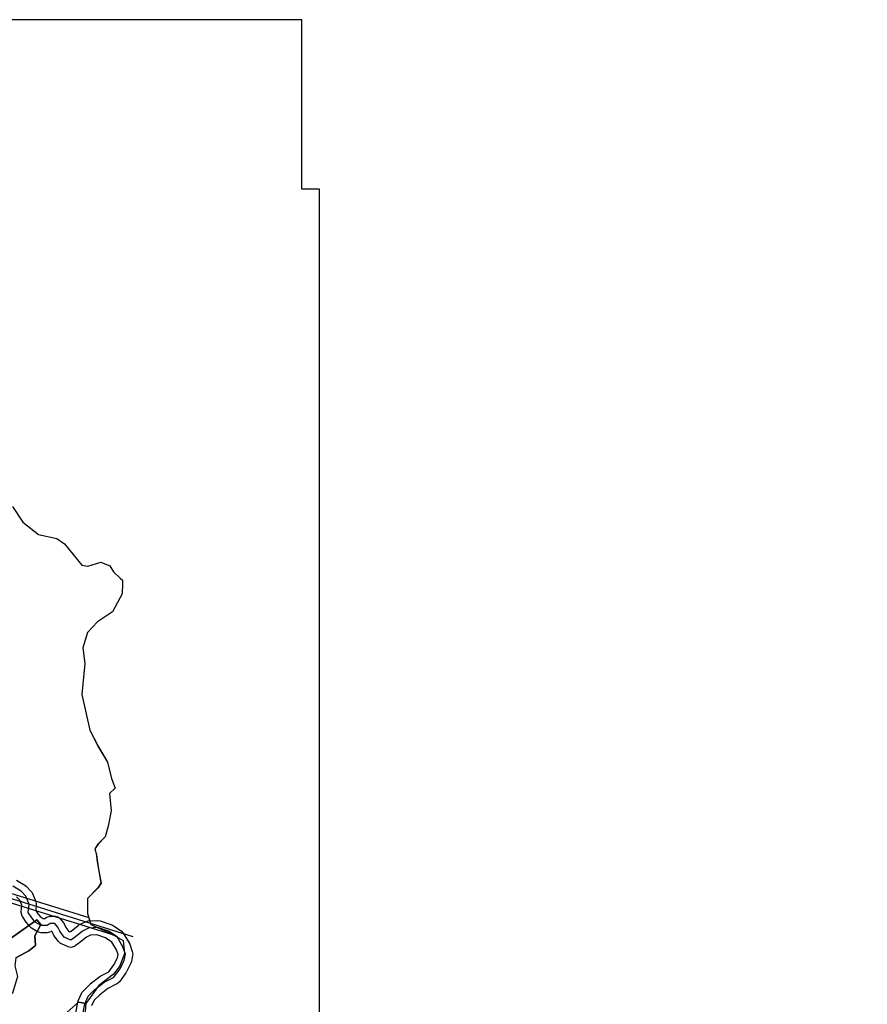
# Model space of a CAD drawing. Units: inches. Extents: x 1368795 to 1418317, y 685162 to 749260.
# Drawn here: x 1402036 to 1407936, y 735536 to 742385 of the extents above; entities that cross this region are included whole.
import ezdxf

# ---------------------------------------------------------------- set-up
doc = ezdxf.new("R2010")
doc.units = ezdxf.units.IN
doc.header["$MEASUREMENT"] = 0
for name, color, linetype in [('_драпри_ИЛЬМ', 10, 'Continuous'), ('AdmBorder', 10, 'Continuous'), ('AdmeMO', 10, 'Continuous'), ('EngProtectionZone', 10, 'Continuous'), ('Foreshore', 10, 'Continuous'), ('Hydro', 10, 'Continuous'), ('LandUse', 10, 'Continuous'), ('ЛЭП', 10, 'Continuous')]:
    doc.layers.add(name, color=color, linetype=linetype)

# ---------------------------------------------------------------- blocks, each defined once
blk = doc.blocks.new('Материалы по обоснованию в виде карт_ACAD_FMEBLOCK1')
at = {"layer": '_драпри_ИЛЬМ'}
blk.add_lwpolyline([(13656.4, 13494.7), (13535.5, 13494.7), (13535.5, 14673.9), (-13656.4, 14673.9), (-13656.4, 13494.7), (-13656.4, -14673.9), (13656.4, -14673.9)], close=True, dxfattribs=at)
blk = doc.blocks.new('Материалы по обоснованию в виде карт_ACAD_FMEBLOCK13')
at = {"layer": 'EngProtectionZone', "color": 216, "true_color": 0x800080}
for points in [[(-192.6, 2469.3), (-194.5, 2482.8), (-376.5, 3128.6), (-578.1, 3855.6), (-706.1, 4319.3), (-706.2, 4319.6), (-767.6, 4536.6), (-789.6, 4631.8), (-795.5, 4661), (-801.2, 4675.9), (-819.5, 4694.2), (-844.5, 4700.9), (-869.5, 4694.2), (-887.8, 4675.9), (-894.5, 4650.9), (-893.5, 4640.9), (-887.4, 4611.1), (-887.1, 4609.9), (-864.8, 4512.9), (-864.2, 4510.5), (-802.4, 4292.5), (-674.5, 3829), (-674.5, 3828.9), (-472.8, 3101.7), (-472.7, 3101.5), (-290.8, 2455.7), (-285.9, 2444.3), (-267.6, 2426), (-242.6, 2419.3), (-217.6, 2426), (-199.3, 2444.3)], [(-369, 1373.3), (-375.7, 1398.3), (-394, 1416.6), (-419, 1423.3), (-425, 1422.9), (-472.3, 1417.2), (-475.8, 1416.7), (-629.9, 1386.8), (-633.1, 1386), (-1235.8, 1227.4), (-2382.1, 944.3), (-2382.5, 944.2), (-3533.7, 651.5), (-3533.8, 651.4), (-4444.7, 419.1), (-4449.7, 435.7), (-4577.1, 1011.7), (-4579.7, 1020.1), (-4594.6, 1055.9), (-4597.5, 1061.8), (-4608.9, 1075.3), (-4632.9, 1095.2), (-4639.8, 1100), (-4663.3, 1106.7), (-4754.9, 1109.5), (-4756.4, 1109.5), (-4766.5, 1108.5), (-5022.7, 1056), (-5024.5, 1055.7), (-5535, 931.9), (-5537, 931.3), (-5587.3, 917), (-5606.3, 914.1), (-5633.6, 925.7), (-5654.3, 946.5), (-5666.5, 972.7), (-5809.8, 1595.1), (-5996.2, 2439.6), (-6018.8, 2559.5), (-6024.7, 2575.2), (-6043, 2593.5), (-6068, 2600.2), (-6093, 2593.5), (-6111.3, 2575.2), (-6118, 2550.2), (-6117.1, 2540.9), (-6094.3, 2420.3), (-6094, 2418.8), (-5907.4, 1573.3), (-5907.3, 1572.9), (-5762.8, 945.2), (-5759.4, 935.3), (-5741.3, 896.4), (-5739.3, 892.5), (-5731.4, 882.2), (-5697.6, 848.3), (-5687.2, 840.2), (-5681.7, 837.5), (-5632.4, 816.5), (-5612.8, 812.5), (-5605.4, 813.1), (-5569.2, 818.6), (-5562.9, 819.9), (-5510.5, 834.9), (-5001.8, 958.3), (-4752.1, 1009.4), (-4683.5, 1007.3), (-4682.2, 1006.2), (-4673.8, 985.8), (-4546.9, 412.4), (-4546, 408.9), (-4528.3, 349.5), (-4523.7, 338.8), (-4505.4, 320.5), (-4480.4, 313.8), (-4475.1, 314.1), (-4438.8, 317.9), (-4431.8, 319.2), (-3509.1, 554.5), (-2358, 847.2), (-1211.4, 1130.4), (-1210.7, 1130.6), (-609.2, 1288.9), (-458.5, 1318.2), (-413.1, 1323.7), (-394, 1330), (-375.7, 1348.3)], [(1951.4, -843.6), (1944.7, -818.6), (1943.5, -816.6), (1771.1, -548.1), (1347.6, 114.4), (1188.2, 371.1), (1170.7, 388.1), (1145.7, 394.8), (1120.7, 388.1), (1102.4, 369.8), (1095.7, 344.8), (1102.4, 319.8), (1103.2, 318.4), (1262.8, 61.4), (1263.1, 60.8), (1686.9, -602), (1686.9, -602.1), (1859.4, -870.6), (1876.4, -886.9), (1901.4, -893.6), (1926.4, -886.9), (1944.7, -868.6)], [(6118, -3904), (6112.2, -3880.7), (6083.6, -3826.2), (5958.1, -3541), (5957.9, -3540.6), (5883.9, -3376.4), (5851, -3243.7), (5694.2, -2546.2), (5545.3, -1851.2), (5544.3, -1847.5), (5510.6, -1733.4), (5508.9, -1728.6), (5406.3, -1477.5), (5403.3, -1471.4), (5402.9, -1470.7), (5376.8, -1427.2), (5372.1, -1420.6), (5334.1, -1375.8), (5328.3, -1370), (4982.2, -1077), (4845.9, -945.7), (4836.5, -938.5), (4780.6, -905.9), (4780.4, -905.7), (4755.4, -899), (4730.4, -905.7), (4712.1, -924), (4705.4, -949), (4712.1, -974), (4730.1, -992.2), (4780.8, -1021.8), (4914, -1150.1), (4916.4, -1152.3), (5260.5, -1443.6), (5293.1, -1482.1), (5315.2, -1518.9), (5415.4, -1764.1), (5447.9, -1874), (5596.5, -2567.4), (5596.6, -2567.9), (5753.5, -3266.1), (5753.8, -3267.2), (5788, -3404.9), (5790.9, -3413.4), (5866.6, -3581.5), (5992.7, -3868.1), (5994.3, -3871.3), (6023.7, -3927.3), (6024.7, -3929), (6043, -3947.3), (6068, -3954), (6093, -3947.3), (6111.3, -3929)], [(4221.7, -4650.9), (4215, -4625.9), (4208.9, -4617.5), (4128.3, -4527.9), (4127.6, -4527.1), (3882.7, -4266.4), (3877.8, -4261.9), (3439.4, -3904.9), (3414.9, -3879.3), (3398.9, -3835.5), (3012.7, -2599), (3008.3, -2588.9), (2990, -2570.6), (2965, -2563.9), (2940, -2570.6), (2921.7, -2588.9), (2915, -2613.9), (2917.3, -2628.8), (3303.9, -3866.5), (3304.6, -3868.8), (3324.6, -3923.4), (3328.3, -3931.2), (3335.4, -3940.7), (3369.2, -3976.2), (3373.8, -3980.5), (3812.1, -4337.3), (4054.3, -4595.2), (4134.6, -4684.4), (4146.7, -4694.2), (4171.7, -4700.9), (4196.7, -4694.2), (4215, -4675.9)]]:
    blk.add_lwpolyline(points, close=True, dxfattribs=at)
blk = doc.blocks.new('Материалы по обоснованию в виде карт_ACAD_FMEBLOCK20')
at = {"layer": 'Foreshore', "color": 142, "true_color": 0x00a9e6}
for points in [[(-1800.3, 345.4), (-1787, 418), (-1783.8, 428.8), (-1760.9, 481.9), (-1758.3, 487.2), (-1749.9, 498), (-1703.1, 543.6), (-1699.1, 547.1), (-1633.9, 598.3), (-1628.1, 602.3), (-1625.2, 603.8), (-1569.9, 631.2), (-1534.6, 679.1), (-1510.1, 729.1), (-1505.6, 751.5), (-1517.5, 784.8), (-1550.1, 838.8), (-1594.2, 868.6), (-1653.1, 888.4), (-1698.2, 885.8), (-1726, 872.2), (-1769.8, 836.8), (-1771.4, 835.5), (-1804, 811.2), (-1808.9, 808.1), (-1833.9, 801.4), (-1853.8, 805.5), (-1900.4, 825.8), (-1905.5, 828.3), (-1921, 842.2), (-1952.1, 885.2), (-1955, 889.6), (-1956.4, 892.2), (-1967.8, 915), (-1971.9, 912.3), (-1974.7, 910.6), (-1998.8, 903.9), (-2039.8, 903.2), (-2040.7, 903.2), (-2065.7, 909.8), (-2066, 910), (-2107.4, 934.3), (-2121.1, 946.1), (-2144.1, 974.7), (-2146.4, 977.8), (-2172.2, 1015.6), (-2174.2, 1018.8), (-2180.9, 1043.8), (-2180.7, 1048.6), (-2176.3, 1094.7), (-2190.3, 1130.1), (-2212.5, 1152.4)], [(-2212.3, 1270.1), (-2154.8, 1234.2), (-2145.9, 1227.1), (-2112.2, 1193.5), (-2104.3, 1183.1), (-2101, 1176.5), (-2078.9, 1120.2), (-2075.4, 1101.9), (-2075.6, 1097.1), (-2079.4, 1057.1), (-2064.9, 1035.9), (-2048.9, 1015.9), (-2027.5, 1003.4), (-2015.3, 1003.6), (-2005.3, 1010.3), (-2002.5, 1012), (-1977.5, 1018.7), (-1976.3, 1018.7), (-1944.5, 1018), (-1920.7, 1011.3), (-1906.3, 998.8), (-1886, 972.8), (-1882.1, 967), (-1880.7, 964.4), (-1868.8, 940.6), (-1848.1, 912), (-1840.5, 908.8), (-1831.9, 915.1), (-1784.5, 953.5), (-1778, 958), (-1775, 959.6), (-1733, 980.1), (-1714, 985.1), (-1649.2, 988.8), (-1646.4, 988.9), (-1630.4, 986.3), (-1555.9, 961.3), (-1546.8, 957.2), (-1543.8, 955.3), (-1484.9, 915.5), (-1470.1, 899.9), (-1429.2, 832.1), (-1428.7, 831.3), (-1424.9, 823), (-1406.8, 771.9), (-1403.9, 755.2), (-1404.9, 745.4), (-1413.4, 703.1), (-1417.5, 690.9), (-1446.8, 631.1), (-1448.4, 628.1), (-1451.4, 623.5), (-1496.6, 562.1), (-1511.9, 548.4), (-1514.7, 546.9), (-1576.2, 516.5), (-1635.3, 470.1), (-1673, 433.3), (-1689.7, 394.6)]]:
    blk.add_lwpolyline(points, dxfattribs=at)
blk = doc.blocks.new('Материалы по обоснованию в виде карт_ACAD_FMEBLOCK60')
at = {"layer": 'LandUse', "color": 7}
for points in [[(-1990.3, 5723.7), (-2107.7, 6197.9), (-2189.1, 6500.5), (-2189.1, 6500.5), (-2135, 6476.8), (-1873.7, 6494.2), (-1786.6, 6518.6), (-1713.4, 6574.4), (-1358, 6347.9), (-1051.4, 6563.9), (-1023.6, 6532.6), (-1046.4, 6488.7), (-1065.4, 6452.4), (-1061.9, 6386.2), (-1107.2, 6347.9), (-1197.8, 6299.1), (-1204.7, 6243.4), (-1187.3, 6170.2), (-1222.2, 6055.2), (-1226.3, 6051.4), (-1232.1, 6045.9), (-1242.9, 6035.8), (-1330.2, 5954.2)], [(-1040.3, 5745), (-762.2, 5992.5), (-709.8, 5982), (-716.7, 5901.5)]]:
    blk.add_lwpolyline(points, dxfattribs=at)
blk = doc.blocks.new('Материалы по обоснованию в виде карт_ACAD_FMEBLOCK62')
at = {"layer": 'LandUse', "color": 7}
for points in [[(6966.6, -6307.2), (7057.2, -6258.4), (7102.5, -6220), (7099, -6153.9), (7117.9, -6117.6), (7140.8, -6073.7), (7113, -6042.3), (6806.4, -6258.4)], [(6942.2, -3167.9), (7015.4, -3275.9), (7123.4, -3363), (7252.3, -3390.8), (7304.6, -3425.7), (7426.5, -3575.5), (7468.4, -3582.5), (7558.9, -3554.6), (7621.7, -3579), (7646.1, -3620.8), (7696, -3668), (7708.9, -3680), (7708.1, -3703.5), (7705.5, -3774.1), (7639.3, -3899.5), (7534.7, -3969.2), (7465, -4042.4), (7433.7, -4150.4), (7447.6, -4258.4), (7426.7, -4474.5), (7482.5, -4721.9), (7538.2, -4833.3), (7604.4, -4944.9), (7632.3, -5059.8), (7656.7, -5126), (7618.4, -5164.4), (7628.8, -5282.8), (7607.9, -5390.8), (7587, -5464), (7538.2, -5516.3), (7517.3, -5547.6), (7527.8, -5589.4), (7531.2, -5624.3), (7545.2, -5704.4), (7559.1, -5788.1), (7538.2, -5819.4), (7465, -5892.6), (7465, -5997.1), (7489.4, -6073.8), (7632.3, -6140), (7712.4, -6185.3), (7722.9, -6279.3), (7688, -6366.4), (7642.7, -6422.2), (7545.2, -6498.8), (7454.6, -6624.3), (7402.2, -6613.8), (7124.1, -6861.2)]]:
    blk.add_lwpolyline(points, dxfattribs=at)

msp = doc.modelspace()

# ---------------------------------------------------------------- linework, layer by layer
at = {"layer": 'AdmBorder', "color": 254, "true_color": 0xe0e0e0}
for points in [[(1401985.1, 738998), (1402058.2, 738889.9), (1402166.3, 738802.8), (1402295.2, 738775), (1402347.4, 738740.1), (1402469.4, 738590.3), (1402511.2, 738583.3), (1402601.8, 738611.2), (1402664.5, 738586.8), (1402688.9, 738545), (1402738.8, 738497.9), (1402751.8, 738485.8), (1402750.9, 738462.4), (1402748.3, 738391.7), (1402682.1, 738266.3), (1402577.6, 738196.6), (1402507.9, 738123.4), (1402476.5, 738015.4), (1402490.5, 737907.4), (1402469.6, 737691.3), (1402525.3, 737444), (1402581.1, 737332.5), (1402647.3, 737221), (1402675.1, 737106), (1402699.5, 737039.8), (1402661.2, 737001.5), (1402671.6, 736883), (1402650.7, 736775), (1402629.8, 736701.8), (1402581.1, 736649.5), (1402560.1, 736618.2), (1402570.6, 736576.4), (1402574.1, 736541.5), (1402588, 736461.4), (1402602, 736377.8), (1402581.1, 736346.4), (1402507.9, 736273.2), (1402507.9, 736168.7), (1402532.3, 736092.1), (1402675.1, 736025.9), (1402755.3, 735980.6), (1402765.7, 735886.5), (1402730.9, 735799.4), (1402685.6, 735743.6), (1402588, 735667), (1402497.4, 735541.5), (1402445, 735552), (1402166.9, 735304.6)], [(1401849.2, 735907.4), (1402155.8, 736123.5), (1402183.6, 736092.1), (1402160.8, 736048.2), (1402141.9, 736012), (1402145.4, 735945.8), (1402100, 735907.4), (1402009.5, 735858.7)], [(1402009.5, 735858.7), (1402100, 735907.4), (1402145.4, 735945.8), (1402141.9, 736012), (1402160.8, 736048.2), (1402183.6, 736092.1), (1402155.8, 736123.5), (1401849.2, 735907.4)], [(1402166.9, 735304.6), (1402445, 735552), (1402497.4, 735541.5), (1402490.5, 735461)]]:
    msp.add_lwpolyline(points, dxfattribs=at)
at = {"layer": 'AdmeMO', "color": 7}
msp.add_lwpolyline([(1401985.1, 738998), (1402058.2, 738889.9), (1402166.3, 738802.8), (1402295.2, 738775), (1402347.4, 738740.1), (1402469.4, 738590.3), (1402511.2, 738583.3), (1402601.8, 738611.2), (1402664.5, 738586.8), (1402688.9, 738545), (1402738.8, 738497.9), (1402751.8, 738485.8), (1402750.9, 738462.4), (1402748.3, 738391.7), (1402682.1, 738266.3), (1402577.6, 738196.6), (1402507.9, 738123.4), (1402476.5, 738015.4), (1402490.5, 737907.4), (1402469.6, 737691.3), (1402525.3, 737444), (1402581.1, 737332.5), (1402647.3, 737221), (1402675.1, 737106), (1402699.5, 737039.8), (1402661.2, 737001.5), (1402671.7, 736883), (1402650.7, 736775), (1402629.8, 736701.8), (1402581.1, 736649.5), (1402560.1, 736618.2), (1402570.6, 736576.4), (1402574.1, 736541.5), (1402588, 736461.4), (1402602, 736377.8), (1402581.1, 736346.4), (1402507.9, 736273.2), (1402507.9, 736168.7), (1402532.3, 736092.1), (1402675.1, 736025.9), (1402755.3, 735980.6), (1402765.7, 735886.5), (1402730.9, 735799.4), (1402685.6, 735743.6), (1402588, 735667), (1402497.4, 735541.5), (1402490.5, 735461)], dxfattribs=at)
at = {"layer": 'EngProtectionZone', "color": 216, "true_color": 0x800080}
msp.add_lwpolyline([(1401343.7, 736503.6), (1402517, 736139.4), (1402532.1, 736092.1), (1402675, 736025.9), (1402684.9, 736020.3), (1401323.3, 736442.9)], dxfattribs=at)
at = {"layer": 'Hydro', "color": 150, "true_color": 0x0099ff}
msp.add_lwpolyline([(1402475.6, 735467), (1402488.8, 735539.7), (1402511.6, 735592.8), (1402558.4, 735638.4), (1402623.6, 735689.6), (1402689.8, 735722.4), (1402734.9, 735783.7), (1402764.3, 735843.5), (1402772.7, 735885.8), (1402754.6, 735936.9), (1402713.7, 736004.7), (1402654.8, 736044.5), (1402580.3, 736069.5), (1402515.6, 736065.8), (1402473.6, 736045.3), (1402425.4, 736006.3), (1402392.8, 735982), (1402346.1, 736002.2), (1402314.9, 736045.2), (1402301.2, 736072.6), (1402280.9, 736098.6), (1402249.2, 736099.4), (1402227, 736084.5), (1402186, 736083.8), (1402144.5, 736108.1), (1402121.5, 736136.7), (1402095.7, 736174.4), (1402101.3, 736232.5), (1402079.1, 736288.7), (1402045.4, 736322.4), (1401987.9, 736358.3)], dxfattribs=at)
at = {"layer": 'ЛЭП', "color": 4}
msp.add_lwpolyline([(1400664.3, 737968.7), (1400697.5, 737758.3), (1400850.8, 736853.9), (1400894.1, 736609.8), (1401102.9, 736545), (1402824, 736008.8)], dxfattribs=at)

# ---------------------------------------------------------------- block references
at = {"layer": '_драпри_ИЛЬМ'}
msp.add_blockref('Материалы по обоснованию в виде карт_ACAD_FMEBLOCK1', (1390465.3, 727710.8), dxfattribs=at)
at = {"layer": 'EngProtectionZone', "color": 216, "true_color": 0x800080}
msp.add_blockref('Материалы по обоснованию в виде карт_ACAD_FMEBLOCK13', (1401818, 731429), dxfattribs=at)
at = {"layer": 'Foreshore', "color": 142, "true_color": 0x00a9e6}
msp.add_blockref('Материалы по обоснованию в виде карт_ACAD_FMEBLOCK20', (1404226.6, 735130.6), dxfattribs=at)
at = {"layer": 'LandUse', "color": 7}
for name, p in [('Материалы по обоснованию в виде карт_ACAD_FMEBLOCK62', (1395042.8, 742165.8)), ('Материалы по обоснованию в виде карт_ACAD_FMEBLOCK60', (1403207.2, 729559.6))]:
    msp.add_blockref(name, p, dxfattribs=at)

doc.saveas('drawing.dxf')
